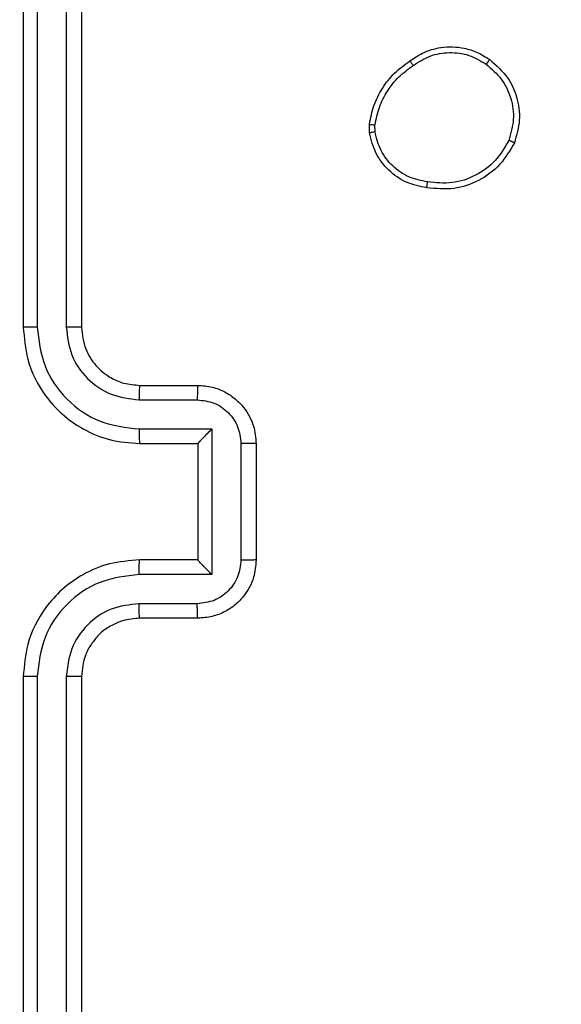
# Model space of a CAD drawing. Units: millimetres. Extents: x -445 to 872, y 98 to 813.
# Drawn here: x 285 to 286, y 429 to 433 of the extents above; entities that cross this region are included whole.
import ezdxf

# ---------------------------------------------------------------- set-up
doc = ezdxf.new("R2010")
doc.units = ezdxf.units.MM
doc.header["$LTSCALE"] = 35
doc.header["$PDSIZE"] = -1
doc.layers.add('VP-DIM', color=7, linetype='Continuous')
doc.layers.add('VP-EQ', color=7, linetype='Continuous', true_color=0x8a3492)
doc.dimstyles.get("Standard").update_dxf_attribs({"dimtxt": 14, "dimasz": 20, "dimexe": 20, "dimexo": 50, "dimgap": 20, "dimtad": 0, "dimdec": 0, "dimzin": 0, "dimdsep": 46, "dimtxsty": 'Standard', "dimcen": -0.09, "dimadec": 0, "dimazin": 0, "dimtfac": 1, "dimtdec": 4, "dimtofl": 0, "dimtmove": 0, "dimatfit": 3, "dimfxl": 70, "dimfxlon": 1, "dimtolj": 1, "dimtzin": 0, "dimarcsym": 0})

# ---------------------------------------------------------------- blocks, each defined once
blk = doc.blocks.new('*D26')
at = {"layer": 'Defpoints', "color": 0}
for p in [(103.7422, 793.0726), (103.7422, 357.0726), (665.2422, 357.0726)]:
    blk.add_point(p, dxfattribs=at)
at = {"layer": 'VP-DIM', "color": 0, "lineweight": -2}
for p, q in [((103.7422, 723.0726), (103.7422, 813.0726)), ((665.2422, 723.0726), (665.2422, 813.0726)), ((123.7422, 793.0726), (355.3106, 793.0726)), ((645.2422, 793.0726), (432.644, 793.0726))]:
    blk.add_line(p, q, dxfattribs=at)
at = {"layer": 'VP-DIM', "color": 0}
for points in [[(123.7422, 796.406), (123.7422, 789.7393), (103.7422, 793.0726)], [(645.2422, 789.7393), (645.2422, 796.406), (665.2422, 793.0726)]]:
    blk.add_solid(points, dxfattribs=at)
at = {"layer": 'VP-DIM', "color": 0, "insert": (393.9773, 793.0726), "char_height": 14, "attachment_point": 5}
blk.add_mtext('\\A1;562', dxfattribs=at)
blk = doc.blocks.new('*D27')
at = {"layer": 'Defpoints', "color": 0}
for p in [(515.2422, 708.1954), (515.2422, 431.2226), (283.7422, 431.0726)]:
    blk.add_point(p, dxfattribs=at)
at = {"layer": 'VP-DIM', "color": 0, "lineweight": -2}
for p, q in [((283.7422, 638.1954), (283.7422, 728.1954)), ((515.2422, 638.1954), (515.2422, 728.1954)), ((303.7422, 708.1954), (360.8255, 708.1954)), ((495.2422, 708.1954), (438.1588, 708.1954))]:
    blk.add_line(p, q, dxfattribs=at)
at = {"layer": 'VP-DIM', "color": 0}
for points in [[(303.7422, 711.5288), (303.7422, 704.8621), (283.7422, 708.1954)], [(495.2422, 704.8621), (495.2422, 711.5288), (515.2422, 708.1954)]]:
    blk.add_solid(points, dxfattribs=at)
at = {"layer": 'VP-DIM', "color": 0, "insert": (399.4922, 708.1954), "char_height": 14, "attachment_point": 5}
blk.add_mtext('\\A1;232', dxfattribs=at)
blk = doc.blocks.new('RC1466_')
at = {"color": 7, "linetype": 'Continuous', "lineweight": 25}
for p, q in [((284.6146, 434.675), (284.6146, 431.673)), ((284.7146, 434.675), (284.7147, 431.673)), ((284.5672, 434.6726), (284.5672, 431.6726)), ((284.7672, 434.6726), (284.7672, 431.6726)), ((285.7567, 432.3398), (285.7565, 432.3694)), ((285.7758, 432.3431), (285.7756, 432.3671)), ((284.9672, 431.4726), (285.1672, 431.4726)), ((284.9649, 431.4228), (285.165, 431.4228)), ((284.9649, 431.3228), (285.215, 431.3228)), ((285.215, 431.3228), (285.215, 430.8224)), ((284.9672, 431.2726), (285.1672, 431.2726)), ((285.1672, 431.2726), (285.1672, 431.2727)), ((285.1672, 431.2726), (285.1672, 430.8726)), ((285.3151, 431.2727), (285.3151, 430.8725)), ((285.3672, 431.2726), (285.3672, 430.8726)), ((285.1672, 430.8726), (284.9672, 430.8726)), ((285.1672, 430.8726), (285.1672, 430.8726)), ((285.215, 430.8224), (284.9649, 430.8224)), ((285.165, 430.7224), (284.9649, 430.7224)), ((285.1672, 430.6726), (284.9672, 430.6726)), ((284.5672, 430.4726), (284.5672, 427.4726)), ((284.6146, 430.4722), (284.6146, 427.4702)), ((284.7147, 430.4722), (284.7146, 427.4702)), ((284.7672, 430.4726), (284.7672, 427.4726))]:
    blk.add_line(p, q, dxfattribs=at)
for points, knots in [([(285.8958, 432.5871), (285.9098, 432.5967), (285.942, 432.6187), (286.0064, 432.6375), (286.0718, 432.6356), (286.1287, 432.618), (286.1558, 432.6007), (286.1699, 432.5917)], [0, 0, 0, 0, 0.172913, 0.397083, 0.672266, 0.829708, 1, 1, 1, 1]), ([(285.9067, 432.5712), (285.9257, 432.5834), (285.9637, 432.6078), (286.0313, 432.6191), (286.0995, 432.6105), (286.1383, 432.5874), (286.1577, 432.5758)], [0, 0, 0, 0, 0.249961, 0.499934, 0.749783, 1, 1, 1, 1]), ([(285.7565, 432.3694), (285.7607, 432.391), (285.7693, 432.4344), (285.7997, 432.4941), (285.8412, 432.5475), (285.8775, 432.5739), (285.8958, 432.5871)], [0, 0, 0, 0, 0.246997, 0.495988, 0.746985, 1, 1, 1, 1]), ([(285.8958, 432.5871), (285.8959, 432.5869), (285.8961, 432.5865), (285.8978, 432.5838), (285.8999, 432.5808), (285.9019, 432.578), (285.9042, 432.5747), (285.9058, 432.5724), (285.9067, 432.5712)], [0, 0, 0, 0, 0.217934, 0.456644, 0.584265, 0.717449, 0.856118, 1, 1, 1, 1]), ([(286.1699, 432.5917), (286.1697, 432.5915), (286.1691, 432.5911), (286.1662, 432.5875), (286.1622, 432.5822), (286.1592, 432.5779), (286.1577, 432.5758)], [0, 0, 0, 0, 0.250081, 0.50002, 0.749798, 1, 1, 1, 1]), ([(286.1699, 432.5917), (286.1925, 432.5719), (286.2331, 432.5363), (286.2662, 432.4617), (286.2772, 432.3836), (286.2621, 432.3319), (286.2545, 432.3061)], [0, 0, 0, 0, 0.2776717, 0.4999162, 0.7508914, 1, 1, 1, 1]), ([(285.7756, 432.3671), (285.7797, 432.3876), (285.788, 432.4286), (285.8171, 432.4845), (285.8559, 432.5343), (285.8898, 432.5589), (285.9067, 432.5712)], [0, 0, 0, 0, 0.249918, 0.499992, 0.75007, 1, 1, 1, 1]), ([(286.1577, 432.5758), (286.1764, 432.5597), (286.2138, 432.5276), (286.2456, 432.4596), (286.2559, 432.3854), (286.2423, 432.338), (286.2356, 432.3143)], [0, 0, 0, 0, 0.250248, 0.500083, 0.750044, 1, 1, 1, 1]), ([(285.7565, 432.3694), (285.7569, 432.3693), (285.7576, 432.3693), (285.7626, 432.3687), (285.7689, 432.3679), (285.7734, 432.3673), (285.7756, 432.3671)], [0, 0, 0, 0, 0.279521, 0.55891, 0.779293, 1, 1, 1, 1]), ([(285.7758, 432.3431), (285.7733, 432.3428), (285.7682, 432.342), (285.7619, 432.3409), (285.7576, 432.3401), (285.757, 432.3399), (285.7567, 432.3398)], [0, 0, 0, 0, 0.250157, 0.500036, 0.749948, 1, 1, 1, 1]), ([(285.954, 432.1513), (285.9299, 432.1562), (285.8816, 432.1659), (285.8209, 432.2091), (285.7748, 432.2679), (285.7628, 432.3156), (285.7567, 432.3398)], [0, 0, 0, 0, 0.249997, 0.500009, 0.746665, 1, 1, 1, 1]), ([(285.9563, 432.1714), (285.9343, 432.1758), (285.8903, 432.1848), (285.8343, 432.2239), (285.7922, 432.2777), (285.7813, 432.3213), (285.7758, 432.3431)], [0, 0, 0, 0, 0.249959, 0.499926, 0.749774, 1, 1, 1, 1]), ([(286.2545, 432.3061), (286.2396, 432.2801), (286.2092, 432.2271), (286.1345, 432.173), (286.0462, 432.1425), (285.9853, 432.1483), (285.954, 432.1513)], [0, 0, 0, 0, 0.245327, 0.500041, 0.742727, 1, 1, 1, 1]), ([(286.2356, 432.3143), (286.2213, 432.2898), (286.1927, 432.2409), (286.1228, 432.1904), (286.0409, 432.1629), (285.9845, 432.1686), (285.9563, 432.1714)], [0, 0, 0, 0, 0.24995, 0.499915, 0.749748, 1, 1, 1, 1]), ([(286.2545, 432.3061), (286.2543, 432.3062), (286.2538, 432.3064), (286.2507, 432.3078), (286.2471, 432.3094), (286.2437, 432.3108), (286.2398, 432.3125), (286.237, 432.3137), (286.2356, 432.3143)], [0, 0, 0, 0, 0.2171, 0.455551, 0.583221, 0.716625, 0.855625, 1, 1, 1, 1]), ([(285.954, 432.1513), (285.9539, 432.1516), (285.9538, 432.1521), (285.9542, 432.1554), (285.9546, 432.1593), (285.9551, 432.1629), (285.9556, 432.167), (285.9561, 432.1699), (285.9563, 432.1714)], [0, 0, 0, 0, 0.219121, 0.458378, 0.585827, 0.718743, 0.856871, 1, 1, 1, 1]), ([(284.6146, 431.673), (284.6083, 431.673), (284.5958, 431.673), (284.5801, 431.6729), (284.5694, 431.6728), (284.5679, 431.6727), (284.5672, 431.6726)], [0, 0, 0, 0, 0.250163, 0.500012, 0.749871, 1, 1, 1, 1]), ([(284.5672, 431.6726), (284.5702, 431.6354), (284.5771, 431.551), (284.6296, 431.4486), (284.6999, 431.3708), (284.7736, 431.3186), (284.8646, 431.2804), (284.9322, 431.2753), (284.9672, 431.2726)], [0, 0, 0, 0, 0.177609, 0.403002, 0.534212, 0.677456, 0.832724, 1, 1, 1, 1]), ([(284.6146, 431.673), (284.6202, 431.6272), (284.6314, 431.5356), (284.7114, 431.4195), (284.8273, 431.3387), (284.919, 431.3281), (284.9649, 431.3228)], [0, 0, 0, 0, 0.249904, 0.499848, 0.749541, 1, 1, 1, 1]), ([(284.7147, 431.673), (284.7185, 431.6402), (284.7261, 431.5746), (284.7839, 431.4919), (284.8668, 431.4348), (284.9322, 431.4268), (284.9649, 431.4228)], [0, 0, 0, 0, 0.2504329, 0.5001255, 0.7500636, 1, 1, 1, 1]), ([(284.7672, 431.6726), (284.767, 431.6726), (284.7665, 431.6727), (284.7633, 431.6728), (284.7585, 431.6728), (284.7519, 431.6729), (284.7438, 431.6729), (284.7347, 431.673), (284.7248, 431.673), (284.7181, 431.673), (284.7147, 431.673)], [0, 0, 0, 0, 0.125017, 0.250182, 0.375256, 0.499982, 0.624726, 0.749805, 0.87495, 1, 1, 1, 1]), ([(284.7672, 431.6726), (284.77, 431.647), (284.7754, 431.5989), (284.8145, 431.5378), (284.8622, 431.4993), (284.9149, 431.4768), (284.9488, 431.4741), (284.9672, 431.4726)], [0, 0, 0, 0, 0.244433, 0.457338, 0.675442, 0.824542, 1, 1, 1, 1]), ([(284.9672, 431.4726), (284.9669, 431.4718), (284.9663, 431.4703), (284.9655, 431.4589), (284.965, 431.4424), (284.9649, 431.4294), (284.9649, 431.4228)], [0, 0, 0, 0, 0.250184, 0.5000024, 0.7498413, 1, 1, 1, 1]), ([(285.1672, 431.4726), (285.1669, 431.4717), (285.1662, 431.4697), (285.1655, 431.4565), (285.1651, 431.4401), (285.165, 431.4286), (285.165, 431.4228)], [0, 0, 0, 0, 0.279853, 0.559096, 0.779494, 1, 1, 1, 1]), ([(285.1672, 431.4726), (285.1837, 431.4714), (285.2158, 431.4691), (285.2597, 431.4517), (285.2963, 431.4273), (285.3326, 431.3896), (285.3614, 431.3372), (285.3654, 431.2928), (285.3672, 431.2726)], [0, 0, 0, 0, 0.158212, 0.307001, 0.44636, 0.576282, 0.806845, 1, 1, 1, 1]), ([(285.165, 431.4228), (285.1847, 431.4205), (285.224, 431.416), (285.2736, 431.3814), (285.3079, 431.3316), (285.3127, 431.2924), (285.3151, 431.2727)], [0, 0, 0, 0, 0.250458, 0.500152, 0.750096, 1, 1, 1, 1]), ([(284.9649, 431.3228), (284.9649, 431.3162), (284.965, 431.3031), (284.9655, 431.2865), (284.9663, 431.275), (284.9669, 431.2734), (284.9672, 431.2726)], [0, 0, 0, 0, 0.250179, 0.500035, 0.749821, 1, 1, 1, 1]), ([(285.215, 431.3228), (285.2095, 431.3172), (285.1986, 431.3062), (285.1854, 431.2927), (285.1764, 431.2833), (285.1711, 431.2776), (285.1678, 431.2738), (285.1674, 431.273), (285.1672, 431.2727)], [0, 0, 0, 0, 0.251474, 0.502513, 0.646507, 0.775739, 0.89252, 1, 1, 1, 1]), ([(285.3672, 431.2726), (285.367, 431.2726), (285.3666, 431.2726), (285.3634, 431.2727), (285.3586, 431.2727), (285.352, 431.2727), (285.344, 431.2727), (285.335, 431.2727), (285.3252, 431.2727), (285.3185, 431.2727), (285.3151, 431.2727)], [0, 0, 0, 0, 0.125046, 0.250161, 0.37526, 0.500015, 0.624761, 0.74981, 0.874954, 1, 1, 1, 1]), ([(284.9672, 430.8726), (284.932, 430.8699), (284.8643, 430.8648), (284.773, 430.8263), (284.6992, 430.7739), (284.6292, 430.6959), (284.577, 430.5937), (284.5702, 430.5096), (284.5672, 430.4726)], [0, 0, 0, 0, 0.167928, 0.323661, 0.467185, 0.598489, 0.82351, 1, 1, 1, 1]), ([(284.9649, 430.8224), (284.9649, 430.829), (284.965, 430.8421), (284.9655, 430.8588), (284.9663, 430.8703), (284.9669, 430.8718), (284.9672, 430.8726)], [0, 0, 0, 0, 0.2501764, 0.4999852, 0.7498042, 1, 1, 1, 1]), ([(285.3151, 430.8725), (285.3127, 430.8529), (285.3079, 430.8136), (285.2736, 430.7639), (285.224, 430.7292), (285.1847, 430.7247), (285.165, 430.7224)], [0, 0, 0, 0, 0.2499025, 0.4998493, 0.7495442, 1, 1, 1, 1]), ([(285.3672, 430.8726), (285.3654, 430.8525), (285.3615, 430.8082), (285.3328, 430.7559), (285.2966, 430.7181), (285.26, 430.6936), (285.216, 430.6761), (285.1838, 430.6738), (285.1672, 430.6726)], [0, 0, 0, 0, 0.192247, 0.422508, 0.552506, 0.692093, 0.841259, 1, 1, 1, 1]), ([(285.215, 430.8224), (285.2095, 430.828), (285.1985, 430.839), (285.1854, 430.8525), (285.1764, 430.862), (285.1712, 430.8677), (285.1678, 430.8714), (285.1674, 430.8722), (285.1672, 430.8726)], [0, 0, 0, 0, 0.2514734, 0.5024895, 0.646456, 0.7756742, 0.8925045, 1, 1, 1, 1]), ([(285.3672, 430.8726), (285.367, 430.8726), (285.3666, 430.8726), (285.3634, 430.8726), (285.3586, 430.8725), (285.352, 430.8725), (285.344, 430.8725), (285.335, 430.8725), (285.3252, 430.8725), (285.3185, 430.8725), (285.3151, 430.8725)], [0, 0, 0, 0, 0.1250433, 0.2502279, 0.3752587, 0.5000107, 0.6247545, 0.7497963, 0.8749567, 1, 1, 1, 1]), ([(284.9649, 430.8224), (284.919, 430.8171), (284.8273, 430.8065), (284.7114, 430.7257), (284.6314, 430.6096), (284.6202, 430.518), (284.6146, 430.4722)], [0, 0, 0, 0, 0.250454, 0.500146, 0.750095, 1, 1, 1, 1]), ([(284.9649, 430.7224), (284.9321, 430.7186), (284.8666, 430.711), (284.7838, 430.6533), (284.7267, 430.5703), (284.7187, 430.5049), (284.7147, 430.4722)], [0, 0, 0, 0, 0.250454, 0.500149, 0.750098, 1, 1, 1, 1]), ([(284.9672, 430.6726), (284.9669, 430.6734), (284.9663, 430.6749), (284.9655, 430.6863), (284.965, 430.7028), (284.9649, 430.7159), (284.9649, 430.7224)], [0, 0, 0, 0, 0.250159, 0.500001, 0.749828, 1, 1, 1, 1]), ([(285.1672, 430.6726), (285.1669, 430.6736), (285.1662, 430.6755), (285.1655, 430.6887), (285.1651, 430.7052), (285.165, 430.7166), (285.165, 430.7224)], [0, 0, 0, 0, 0.279846, 0.559061, 0.779496, 1, 1, 1, 1]), ([(284.9672, 430.6726), (284.9473, 430.6709), (284.9138, 430.6681), (284.8758, 430.6514), (284.8573, 430.6399), (284.8505, 430.635), (284.8499, 430.6346), (284.8496, 430.6344), (284.8496, 430.6344), (284.8496, 430.6344), (284.8496, 430.6344), (284.8393, 430.6292), (284.8216, 430.6101), (284.7972, 430.5808), (284.7736, 430.5345), (284.7697, 430.4969), (284.7672, 430.4726)], [0, 0, 0, 0, 0.189212, 0.320293, 0.392971, 0.397941, 0.400083, 0.400334, 0.40046, 0.400475, 0.400483, 0.400487, 0.510691, 0.642688, 0.768395, 1, 1, 1, 1]), ([(284.6146, 430.4722), (284.6083, 430.4722), (284.5958, 430.4722), (284.5801, 430.4723), (284.5694, 430.4725), (284.5679, 430.4726), (284.5672, 430.4726)], [0, 0, 0, 0, 0.2501424, 0.5000106, 0.7498006, 1, 1, 1, 1]), ([(284.7672, 430.4726), (284.767, 430.4726), (284.7665, 430.4725), (284.7633, 430.4725), (284.7585, 430.4724), (284.7519, 430.4723), (284.7438, 430.4723), (284.7347, 430.4722), (284.7248, 430.4722), (284.7181, 430.4722), (284.7147, 430.4722)], [0, 0, 0, 0, 0.1250864, 0.2502506, 0.3752624, 0.5000429, 0.6247793, 0.7498131, 0.8749588, 1, 1, 1, 1])]:
    blk.add_open_spline(points, degree=3, knots=knots, dxfattribs=at)
blk = doc.blocks.new('RC1466_2D')
at = {"layer": 'VP-EQ', "color": 0}
blk.add_blockref('RC1466_', (0, 0), dxfattribs=at)

msp = doc.modelspace()

# ---------------------------------------------------------------- block references
at = {"layer": 'VP-EQ', "color": 0}
msp.add_blockref('RC1466_2D', (0, 0), dxfattribs=at)

# ---------------------------------------------------------------- dimensions: what is measured, and where the dimension line sits
at = {"layer": 'VP-DIM'}
dim = msp.add_linear_dim(base=(103.7421718609, 793.072617508), p1=(665.2421718609, 357.072617508), p2=(103.7421718609, 357.072617508), dimstyle='Standard', dxfattribs=at)
dim.commit()
dim.dimension.update_dxf_attribs({"geometry": '*D26', "text_midpoint": (393.9773112558, 793.072617508), "dimtype": 160})
dim = msp.add_linear_dim(base=(515.2421718609, 708.1954240957), p1=(283.7421718609, 431.0726175238), p2=(515.2421718609, 431.2226174922), dimstyle='Standard', dxfattribs=at)
dim.commit()
dim.dimension.update_dxf_attribs({"geometry": '*D27', "text_midpoint": (399.4921718609, 708.1954240957)})

doc.saveas('drawing.dxf')
